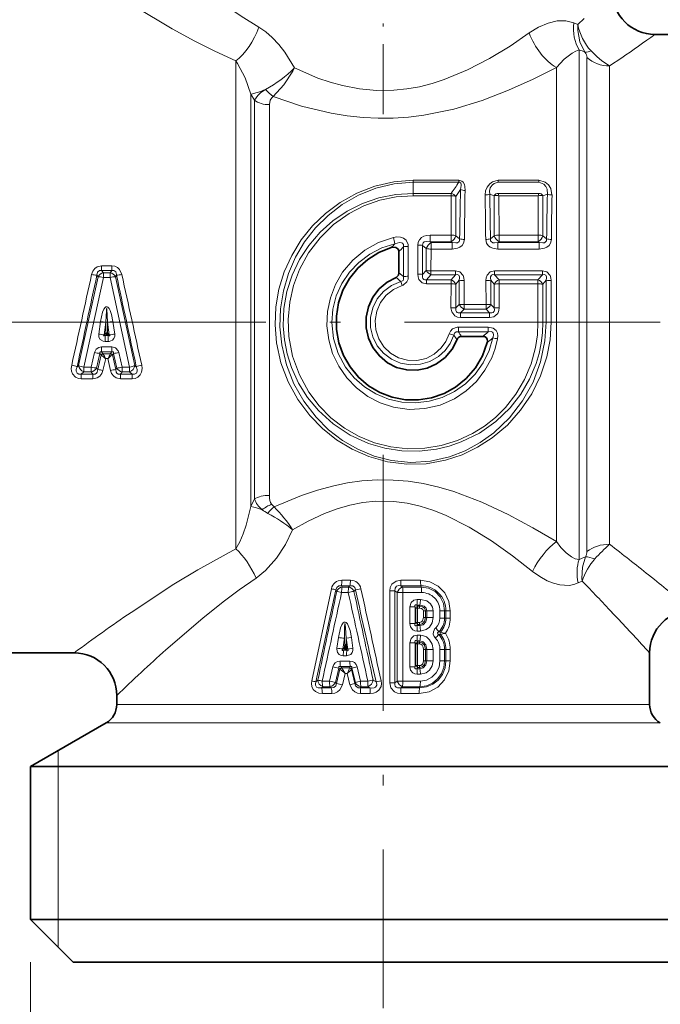
# Model space of a CAD drawing. Extents: x 0 to 210, y 0 to 297.
# Drawn here: x 66 to 96, y 99 to 145 of the extents above; entities that cross this region are included whole.
import ezdxf

# ---------------------------------------------------------------- set-up
doc = ezdxf.new("R2010")
doc.units = 0
doc.linetypes.add('DASHDOT', pattern=[18.5, 12, -3, 0.5, -3])

msp = doc.modelspace()

# ---------------------------------------------------------------- linework, layer by layer
at = {"color": 7, "linetype": 'DASHDOT', "lineweight": 13, "ltscale": 0.273508}
msp.add_line((82.577, 140.816), (82.577, 151.756), dxfattribs=at)
at = {"color": 7, "lineweight": 13}
for p, q in [((91.707, 145.011), (91.517, 145.09)), ((91.707, 145.011), (92.011, 145.293)), ((91.766, 119.923), (91.766, 143.827)), ((75.662, 120.428), (75.662, 143.306)), ((92.137, 143.461), (92.137, 120.302)), ((93.198, 143.07), (93.766, 143.455)), ((90.705, 120.765), (90.705, 142.996)), ((93.198, 143.07), (93.198, 120.641)), ((76.534, 141.459), (76.37, 141.745)), ((76.37, 122.418), (76.37, 141.745)), ((76.534, 141.459), (76.534, 122.771)), ((77.241, 141.256), (77.241, 122.932)), ((83.977, 137.711), (86.126, 137.711)), ((83.977, 137.617), (83.977, 137.711)), ((83.977, 137.095), (83.977, 137.617)), ((83.977, 137.617), (86.126, 137.617)), ((86.126, 137.617), (86.126, 137.711)), ((87.977, 137.711), (89.877, 137.711)), ((87.977, 137.617), (87.977, 137.711)), ((87.977, 137.617), (89.877, 137.617)), ((89.877, 137.617), (89.877, 137.711)), ((86.206, 137.274), (85.985, 136.946)), ((83.977, 136.983), (83.977, 137.095)), ((83.977, 137.095), (85.77, 137.095)), ((83.977, 136.983), (85.77, 136.983)), ((85.763, 135.136), (85.77, 136.983)), ((85.77, 136.983), (85.77, 137.095)), ((85.986, 135.109), (85.985, 136.946)), ((87.788, 136.983), (87.573, 137.064)), ((87.787, 135.109), (87.788, 136.983)), ((87.977, 137.095), (89.877, 137.095)), ((88.003, 136.983), (89.85, 136.983)), ((88.011, 135.136), (88.003, 136.983)), ((89.843, 135.136), (89.85, 136.983)), ((90.065, 136.983), (90.28, 137.064)), ((90.066, 135.109), (90.065, 136.983)), ((84.774, 135.136), (84.774, 134.825)), ((84.774, 135.136), (85.763, 135.136)), ((84.774, 134.825), (84.824, 134.784)), ((84.774, 134.825), (85.763, 134.825)), ((85.763, 135.136), (85.763, 134.825)), ((85.815, 134.784), (85.763, 134.825)), ((86.164, 134.966), (85.986, 135.109)), ((87.61, 134.966), (87.787, 135.109)), ((87.959, 134.784), (88.011, 134.825)), ((88.011, 135.136), (88.011, 134.825)), ((88.011, 135.136), (89.843, 135.136)), ((88.011, 134.825), (89.843, 134.825)), ((89.843, 135.136), (89.843, 134.825)), ((89.895, 134.784), (89.843, 134.825)), ((90.244, 134.966), (90.066, 135.109)), ((83.527, 133.192), (83.527, 134.585)), ((83.755, 133.207), (83.752, 134.609)), ((84.199, 133.313), (84.201, 134.674)), ((84.427, 133.297), (84.426, 134.649)), ((84.426, 134.649), (84.599, 134.51)), ((84.59, 133.481), (84.599, 134.51)), ((84.818, 133.463), (84.824, 134.485)), ((84.824, 134.784), (84.824, 134.485)), ((84.824, 134.784), (85.815, 134.784)), ((84.824, 134.485), (85.815, 134.485)), ((85.815, 134.784), (85.815, 134.485)), ((87.959, 134.784), (87.959, 134.485)), ((87.959, 134.784), (89.895, 134.784)), ((87.959, 134.485), (89.895, 134.485)), ((89.895, 134.784), (89.895, 134.485)), ((69.367, 133.693), (69.367, 133.485)), ((69.367, 133.693), (69.847, 133.693)), ((69.367, 133.485), (69.45, 133.372)), ((69.367, 133.485), (69.847, 133.485)), ((69.847, 133.485), (69.763, 133.372)), ((69.847, 133.693), (69.847, 133.485)), ((84.59, 133.481), (84.427, 133.297)), ((84.818, 133.463), (85.972, 133.463)), ((84.818, 133.282), (84.818, 133.463)), ((85.972, 133.282), (85.972, 133.463)), ((87.802, 133.463), (90.052, 133.463)), ((87.802, 133.282), (87.802, 133.463)), ((90.052, 133.282), (90.052, 133.463)), ((69.201, 133.187), (68.284, 129.022)), ((69.45, 133.152), (68.541, 128.946)), ((69.146, 133.262), (69.201, 133.187)), ((69.763, 133.372), (69.45, 133.372)), ((69.45, 133.152), (69.45, 133.372)), ((69.763, 133.152), (69.45, 133.152)), ((69.763, 133.152), (69.763, 133.372)), ((70.672, 128.946), (69.763, 133.152)), ((70.068, 133.262), (70.012, 133.187)), ((70.93, 129.022), (70.012, 133.187)), ((83.317, 133.364), (83.527, 133.192)), ((84.818, 133.282), (84.609, 133.045)), ((84.609, 133.045), (85.758, 133.045)), ((84.609, 132.851), (84.609, 133.045)), ((84.818, 133.282), (85.972, 133.282)), ((85.758, 133.045), (85.972, 133.282)), ((85.758, 132.851), (85.758, 133.045)), ((85.987, 132.838), (86.147, 133.019)), ((86.143, 131.891), (86.147, 133.019)), ((86.373, 131.884), (86.376, 133.004)), ((87.4, 131.884), (87.398, 133.004)), ((87.626, 133.019), (87.787, 132.838)), ((87.63, 131.891), (87.626, 133.019)), ((87.802, 133.282), (88.015, 133.045)), ((87.802, 133.282), (90.052, 133.282)), ((88.015, 133.045), (89.838, 133.045)), ((88.015, 132.851), (88.015, 133.045)), ((89.838, 133.045), (90.052, 133.282)), ((89.838, 132.851), (89.838, 133.045)), ((90.067, 132.838), (90.227, 133.019)), ((90.452, 131.049), (90.456, 133.004)), ((83.401, 132.961), (83.461, 132.773)), ((84.609, 132.851), (85.758, 132.851)), ((85.757, 131.734), (85.758, 132.851)), ((85.987, 131.729), (85.987, 132.838)), ((87.787, 131.729), (87.787, 132.838)), ((88.015, 132.851), (89.838, 132.851)), ((88.016, 131.734), (88.015, 132.851)), ((89.837, 131.049), (89.838, 132.851)), ((90.067, 131.049), (90.067, 132.838)), ((86.143, 131.891), (85.987, 131.729)), ((86.373, 131.671), (86.205, 131.497)), ((86.373, 131.884), (87.4, 131.884)), ((86.373, 131.671), (86.373, 131.884)), ((86.373, 131.671), (87.4, 131.671)), ((87.4, 131.671), (87.4, 131.884)), ((87.568, 131.497), (87.4, 131.671)), ((87.787, 131.729), (87.63, 131.891)), ((86.205, 131.497), (87.568, 131.497)), ((86.205, 131.271), (86.205, 131.497)), ((86.205, 131.271), (87.568, 131.271)), ((87.568, 131.271), (87.568, 131.497)), ((69.315, 131.091), (69.23, 130.494)), ((69.572, 131.053), (69.315, 131.091)), ((69.572, 131.053), (69.487, 130.462)), ((69.572, 130.535), (69.572, 131.053)), ((69.641, 131.053), (69.898, 131.091)), ((69.641, 130.535), (69.641, 131.053)), ((69.641, 131.053), (69.727, 130.462)), ((69.898, 131.091), (69.983, 130.494)), ((86.103, 130.827), (86.103, 130.601)), ((86.103, 130.827), (87.506, 130.827)), ((87.506, 130.827), (87.506, 130.601)), ((90.067, 131.049), (89.837, 131.049)), ((90.067, 131.049), (90.222, 131.049)), ((90.222, 131.049), (90.452, 131.049)), ((69.572, 130.535), (69.487, 130.462)), ((69.607, 130.495), (69.531, 130.431)), ((69.531, 130.431), (69.682, 130.431)), ((69.531, 130.154), (69.531, 130.431)), ((69.572, 130.535), (69.589, 130.539)), ((69.607, 130.495), (69.682, 130.431)), ((69.625, 130.539), (69.641, 130.535)), ((69.641, 130.535), (69.727, 130.462)), ((69.682, 130.154), (69.682, 130.431)), ((86.103, 130.601), (87.506, 130.601)), ((69.364, 129.898), (69.849, 129.898)), ((69.364, 129.898), (69.364, 129.66)), ((69.531, 130.154), (69.682, 130.154)), ((69.849, 129.898), (69.849, 129.66)), ((68.881, 128.946), (69.041, 129.631)), ((69.128, 128.906), (69.29, 129.585)), ((69.342, 129.516), (69.183, 128.83)), ((69.342, 129.516), (69.29, 129.585)), ((69.353, 129.508), (69.342, 129.516)), ((69.364, 129.66), (69.849, 129.66)), ((69.425, 129.579), (69.364, 129.66)), ((69.432, 129.571), (69.425, 129.579)), ((69.782, 129.57), (69.431, 129.57)), ((69.561, 129.344), (69.431, 128.795)), ((69.653, 129.344), (69.561, 129.344)), ((69.653, 129.344), (69.783, 128.795)), ((69.788, 129.579), (69.782, 129.571)), ((69.788, 129.579), (69.849, 129.66)), ((69.871, 129.516), (69.86, 129.508)), ((69.871, 129.516), (69.923, 129.585)), ((69.871, 129.516), (70.03, 128.83)), ((70.085, 128.906), (69.923, 129.585)), ((70.333, 128.946), (70.173, 129.631)), ((68.22, 128.966), (68.284, 129.022)), ((68.541, 128.946), (68.881, 128.946)), ((68.541, 128.946), (68.541, 128.726)), ((68.881, 128.946), (68.881, 128.726)), ((69.183, 128.83), (69.128, 128.906)), ((70.085, 128.906), (70.03, 128.83)), ((70.333, 128.946), (70.672, 128.946)), ((70.333, 128.946), (70.333, 128.726)), ((70.672, 128.946), (70.672, 128.726)), ((70.994, 128.966), (70.93, 129.022)), ((68.412, 128.613), (68.541, 128.726)), ((68.963, 128.613), (68.412, 128.613)), ((68.412, 128.405), (68.412, 128.613)), ((68.963, 128.405), (68.412, 128.405)), ((68.541, 128.726), (68.881, 128.726)), ((68.963, 128.613), (68.881, 128.726)), ((68.963, 128.405), (68.963, 128.613)), ((70.333, 128.726), (70.251, 128.613)), ((70.802, 128.613), (70.251, 128.613)), ((70.251, 128.405), (70.251, 128.613)), ((70.802, 128.405), (70.251, 128.405)), ((70.333, 128.726), (70.672, 128.726)), ((70.802, 128.613), (70.672, 128.726)), ((70.802, 128.405), (70.802, 128.613)), ((76.534, 122.771), (76.37, 122.418)), ((95.302, 118.983), (95.028, 119.202)), ((81.018, 118.693), (80.615, 118.693)), ((80.615, 118.693), (80.648, 118.636)), ((81.036, 118.953), (80.639, 118.953)), ((80.956, 118.636), (81.018, 118.693)), ((83.401, 118.954), (84.326, 118.953)), ((83.41, 118.694), (83.486, 118.636)), ((83.41, 118.694), (84.347, 118.693)), ((84.361, 118.636), (84.347, 118.693)), ((91.912, 118.914), (91.718, 118.824)), ((80.146, 118.554), (79.226, 114.236)), ((80.36, 118.499), (79.418, 114.184)), ((80.36, 118.499), (80.399, 118.431)), ((80.626, 118.376), (80.937, 118.376)), ((80.648, 118.636), (80.956, 118.636)), ((81.206, 118.431), (81.278, 118.499)), ((81.533, 118.554), (81.278, 118.499)), ((82.885, 118.462), (82.885, 114.136)), ((82.885, 118.462), (83.128, 118.462)), ((83.128, 118.462), (83.128, 114.136)), ((83.128, 118.462), (83.239, 118.376)), ((83.496, 118.376), (83.239, 118.376)), ((83.239, 114.222), (83.239, 118.376)), ((84.361, 118.636), (83.486, 118.636)), ((83.496, 114.222), (83.496, 118.376)), ((84.382, 118.376), (83.496, 118.376)), ((84.301, 117.792), (84.155, 117.792)), ((84.197, 117.735), (84.155, 117.792)), ((84.322, 118.052), (84.173, 118.052)), ((84.301, 117.792), (84.287, 117.735)), ((83.823, 117.7), (84.072, 117.7)), ((83.823, 116.918), (83.823, 117.7)), ((84.111, 117.648), (84.072, 117.7)), ((84.072, 116.918), (84.072, 117.7)), ((84.111, 116.97), (84.111, 117.648)), ((84.111, 117.648), (84.191, 117.648)), ((84.191, 116.97), (84.191, 117.648)), ((84.281, 117.648), (84.191, 117.648)), ((84.287, 117.735), (84.197, 117.735)), ((84.469, 117.199), (84.469, 117.519)), ((84.563, 117.519), (84.469, 117.519)), ((84.563, 117.199), (84.563, 117.519)), ((84.627, 117.519), (84.563, 117.519)), ((84.627, 117.199), (84.627, 117.519)), ((84.917, 117.519), (84.627, 117.519)), ((84.917, 117.199), (84.917, 117.519)), ((85.239, 117.179), (85.239, 117.519)), ((85.239, 117.519), (85.455, 117.519)), ((85.455, 117.179), (85.455, 117.519)), ((85.455, 117.519), (85.523, 117.519)), ((85.725, 117.519), (85.523, 117.519)), ((85.523, 117.519), (85.523, 117.179)), ((85.725, 117.519), (85.725, 117.179)), ((93.546, 117.195), (93.31, 117.446)), ((83.823, 116.918), (84.072, 116.918)), ((84.072, 116.918), (84.111, 116.97)), ((84.111, 116.97), (84.191, 116.97)), ((84.155, 116.826), (84.197, 116.883)), ((84.155, 116.826), (84.301, 116.826)), ((84.191, 116.97), (84.281, 116.97)), ((84.197, 116.883), (84.287, 116.883)), ((84.301, 116.826), (84.287, 116.883)), ((84.563, 117.199), (84.469, 117.199)), ((84.627, 117.199), (84.563, 117.199)), ((84.917, 117.199), (84.627, 117.199)), ((85.239, 117.179), (85.455, 117.179)), ((85.455, 117.179), (85.523, 117.179)), ((85.725, 117.179), (85.523, 117.179)), ((84.173, 116.566), (84.322, 116.566)), ((84.173, 116.372), (84.322, 116.372)), ((85.261, 116.413), (85.179, 116.411)), ((85.263, 116.525), (85.183, 116.532)), ((80.405, 115.765), (80.478, 116.269)), ((80.689, 115.728), (80.76, 116.232)), ((80.745, 115.768), (80.77, 115.944)), ((80.77, 115.944), (80.76, 116.232)), ((80.77, 115.944), (80.816, 115.938)), ((80.791, 115.762), (80.816, 115.938)), ((80.855, 115.944), (80.816, 115.938)), ((80.841, 115.762), (80.816, 115.938)), ((80.845, 116.232), (81.086, 116.269)), ((80.917, 115.728), (80.845, 116.232)), ((80.855, 115.944), (80.845, 116.232)), ((80.88, 115.768), (80.855, 115.944)), ((81.159, 115.765), (81.086, 116.269)), ((83.823, 114.898), (83.823, 116.02)), ((83.823, 116.02), (84.072, 116.02)), ((84.072, 114.898), (84.072, 116.02)), ((84.072, 116.02), (84.111, 115.968)), ((84.111, 114.95), (84.111, 115.968)), ((84.111, 115.968), (84.191, 115.968)), ((84.155, 116.112), (84.301, 116.112)), ((84.155, 116.112), (84.197, 116.055)), ((84.191, 115.968), (84.281, 115.968)), ((84.191, 114.95), (84.191, 115.968)), ((84.197, 116.055), (84.287, 116.055)), ((84.301, 116.112), (84.287, 116.055)), ((80.689, 115.728), (80.745, 115.768)), ((80.728, 115.676), (80.787, 115.719)), ((80.877, 115.676), (80.728, 115.676)), ((80.838, 115.719), (80.787, 115.719)), ((80.841, 115.762), (80.791, 115.762)), ((80.877, 115.676), (80.838, 115.719)), ((80.88, 115.768), (80.841, 115.762)), ((80.917, 115.728), (80.88, 115.768)), ((80.917, 115.728), (81.159, 115.765)), ((84.563, 115.709), (84.469, 115.709)), ((84.469, 115.169), (84.469, 115.709)), ((84.563, 115.169), (84.563, 115.709)), ((84.627, 115.709), (84.563, 115.709)), ((84.917, 115.709), (84.627, 115.709)), ((84.627, 115.169), (84.627, 115.709)), ((84.917, 115.169), (84.917, 115.709)), ((85.239, 115.169), (85.239, 115.709)), ((85.239, 115.709), (85.455, 115.709)), ((85.455, 115.169), (85.455, 115.709)), ((85.455, 115.709), (85.523, 115.709)), ((85.725, 115.709), (85.523, 115.709)), ((85.523, 115.709), (85.523, 115.169)), ((85.725, 115.709), (85.725, 115.169)), ((81.014, 115.162), (80.55, 115.162)), ((80.857, 115.416), (80.706, 115.416)), ((84.563, 115.169), (84.469, 115.169)), ((84.627, 115.169), (84.563, 115.169)), ((84.917, 115.169), (84.627, 115.169)), ((85.239, 115.169), (85.455, 115.169)), ((85.455, 115.169), (85.523, 115.169)), ((85.725, 115.169), (85.523, 115.169)), ((80.052, 114.222), (80.211, 114.891)), ((80.34, 114.161), (80.495, 114.83)), ((80.547, 114.779), (80.387, 114.113)), ((80.495, 114.83), (80.547, 114.779)), ((80.547, 114.779), (80.548, 114.778)), ((81.032, 114.902), (80.573, 114.902)), ((80.573, 114.902), (80.631, 114.845)), ((80.631, 114.845), (81.001, 114.845)), ((80.787, 114.585), (80.662, 114.051)), ((80.787, 114.585), (80.887, 114.585)), ((80.887, 114.585), (81.012, 114.051)), ((81.032, 114.902), (81.002, 114.845)), ((81.113, 114.83), (81.086, 114.779)), ((81.086, 114.779), (81.245, 114.113)), ((81.27, 114.161), (81.113, 114.83)), ((81.516, 114.222), (81.355, 114.891)), ((83.823, 114.898), (84.072, 114.898)), ((84.072, 114.898), (84.111, 114.95)), ((84.111, 114.95), (84.191, 114.95)), ((84.155, 114.806), (84.197, 114.863)), ((84.155, 114.806), (84.301, 114.806)), ((84.173, 114.546), (84.322, 114.546)), ((84.191, 114.95), (84.281, 114.95)), ((84.197, 114.863), (84.287, 114.863)), ((84.301, 114.806), (84.287, 114.863)), ((79.418, 114.184), (79.511, 114.274)), ((80.052, 114.222), (79.717, 114.222)), ((80.34, 114.161), (80.387, 114.113)), ((81.245, 114.113), (81.27, 114.161)), ((81.858, 114.222), (81.516, 114.222)), ((82.106, 114.274), (82.245, 114.184)), ((82.479, 114.236), (82.245, 114.184)), ((82.885, 114.136), (83.128, 114.136)), ((83.239, 114.222), (83.128, 114.136)), ((83.496, 114.222), (83.239, 114.222)), ((83.496, 114.222), (84.322, 114.222)), ((79.689, 113.903), (79.75, 113.962)), ((79.689, 113.903), (80.14, 113.904)), ((79.724, 113.644), (80.169, 113.645)), ((80.082, 113.962), (79.75, 113.962)), ((80.082, 113.962), (80.14, 113.904)), ((81.498, 113.904), (81.528, 113.962)), ((81.498, 113.904), (81.958, 113.903)), ((81.51, 113.645), (81.965, 113.644)), ((81.867, 113.962), (81.528, 113.962)), ((81.867, 113.962), (81.958, 113.903)), ((84.267, 113.645), (83.401, 113.644)), ((83.486, 113.962), (83.41, 113.904)), ((84.287, 113.905), (83.41, 113.904)), ((83.486, 113.962), (84.301, 113.962)), ((84.301, 113.962), (84.287, 113.905)), ((70.077, 113.126), (93.546, 113.126)), ((93.546, 113.126), (95.077, 113.126)), ((69.577, 112.26), (93.985, 112.26)), ((93.985, 112.26), (95.577, 112.26)), ((67.327, 110.211), (67.327, 110.961)), ((67.327, 103.049), (67.327, 110.211)), ((67.327, 101.749), (67.327, 103.049)), ((66.027, 101.049), (66.027, 88.826))]:
    msp.add_line(p, q, dxfattribs=at)
at = {"color": 7, "lineweight": 35}
for p, q in [((100.979, 144.549), (95.327, 144.549)), ((83.317, 133.364), (83.31, 134.352)), ((86.25, 130.386), (87.25, 130.386)), ((68.077, 115.549), (64.577, 115.549)), ((95.077, 115.549), (95.077, 113.126)), ((70.077, 113.549), (70.077, 113.126)), ((69.577, 112.26), (66.027, 110.211)), ((66.027, 110.211), (90.511, 110.211)), ((66.027, 103.049), (66.027, 110.211)), ((97.101, 110.211), (90.511, 110.211)), ((90.511, 103.049), (66.027, 103.049)), ((68.027, 101.049), (66.027, 103.049)), ((99.127, 103.049), (90.511, 103.049)), ((89.552, 101.049), (68.027, 101.049)), ((97.127, 101.049), (89.552, 101.049))]:
    msp.add_line(p, q, dxfattribs=at)
at = {"color": 7, "linetype": 'DASHDOT', "lineweight": 13}
for p, q in [((46.577, 131.049), (118.577, 131.049)), ((82.577, 124.831), (82.577, 98.887))]:
    msp.add_line(p, q, dxfattribs=at)
at = {"color": 7, "linetype": 'DASHDOT', "lineweight": 13, "ltscale": 0.001333}
msp.add_line((69.633, 130.529), (69.58, 130.529), dxfattribs=at)
at = {"color": 7, "linetype": 'DASHDOT', "lineweight": 13, "ltscale": 0.001334}
msp.add_line((69.607, 130.556), (69.607, 130.503), dxfattribs=at)
at = {"color": 7, "lineweight": 13}
for points in [[(71.827, 148.549), (72.756, 147.763), (74.236, 146.591), (75.13, 145.938), (75.914, 145.406), (76.747, 144.887)], [(69.827, 146.549), (70.927, 145.854), (72.684, 144.815), (73.737, 144.24), (74.672, 143.766), (75.662, 143.306)], [(91.517, 145.09), (91.143, 145.187), (90.738, 145.18), (90.318, 145.081), (89.87, 144.888), (89.43, 144.616)], [(92.04, 143.718), (91.809, 144.196), (91.707, 144.732), (91.707, 145.011)], [(78.42, 142.978), (77.969, 143.723), (77.685, 144.084), (77.371, 144.412), (77.069, 144.669), (76.747, 144.887)], [(89.43, 144.616), (88.528, 144.004), (87.57, 143.421), (86.538, 142.884), (85.441, 142.43), (84.867, 142.246), (84.281, 142.098), (83.685, 141.991), (83.081, 141.928), (82.269, 141.918), (81.461, 141.992), (80.666, 142.146), (80.082, 142.308), (79.511, 142.504), (78.42, 142.978)], [(91.766, 143.827), (91.606, 143.771), (91.435, 143.677), (91.073, 143.392), (90.705, 142.996)], [(93.198, 143.07), (92.836, 143.317), (92.595, 143.52), (92.331, 143.78)], [(76.37, 141.745), (76.107, 142.519), (75.749, 143.184), (75.662, 143.306)], [(90.705, 142.996), (89.616, 142.447), (88.462, 141.928), (87.218, 141.451), (85.893, 141.051), (84.489, 140.762), (83.771, 140.672), (83.046, 140.624), (82.338, 140.617), (81.632, 140.651), (80.88, 140.731), (80.139, 140.853), (78.745, 141.192), (77.423, 141.637)], [(78.42, 142.978), (78.339, 142.828), (77.916, 142.181), (77.423, 141.637)], [(77.062, 141.97), (76.841, 141.825), (76.69, 141.687), (76.534, 141.459)], [(77.423, 141.637), (77.354, 141.578), (77.282, 141.468), (77.241, 141.256)], [(83.977, 137.711), (83.069, 137.642), (82.183, 137.438), (81.339, 137.109), (80.551, 136.667), (79.874, 136.159), (79.265, 135.57), (78.734, 134.91), (78.289, 134.188), (77.937, 133.414), (77.687, 132.608), (77.541, 131.775), (77.502, 130.929), (77.572, 130.084), (77.778, 129.153), (78.114, 128.263), (78.57, 127.432), (79.136, 126.674), (79.728, 126.067), (80.392, 125.539), (81.12, 125.097), (81.9, 124.754), (82.779, 124.507), (83.686, 124.394), (84.6, 124.419), (85.499, 124.583), (86.274, 124.839), (87.007, 125.191), (87.689, 125.63), (88.401, 126.232), (89.024, 126.925), (89.547, 127.699), (89.959, 128.539), (90.252, 129.431), (90.402, 130.233), (90.452, 131.049)], [(83.977, 137.617), (83.092, 137.548), (82.23, 137.344), (81.411, 137.016), (80.648, 136.575), (79.989, 136.064), (79.4, 135.475), (78.889, 134.815), (78.464, 134.097), (78.131, 133.33), (77.894, 132.518), (77.761, 131.68), (77.734, 130.832), (77.816, 129.987), (78.034, 129.058), (78.38, 128.171), (78.848, 127.344), (79.426, 126.593), (80.013, 126.012), (80.67, 125.509), (81.389, 125.093), (82.158, 124.777), (82.966, 124.571), (83.878, 124.482), (84.791, 124.54), (85.683, 124.741), (86.428, 125.028), (87.128, 125.408), (87.774, 125.871), (88.503, 126.566), (89.118, 127.363), (89.608, 128.245), (89.96, 129.193), (90.167, 130.185), (90.222, 131.049)], [(86.126, 137.711), (86.272, 137.668), (86.323, 137.62), (86.384, 137.505), (86.407, 137.414), (86.419, 137.233)], [(86.126, 137.617), (86.163, 137.618), (86.205, 137.596), (86.216, 137.58), (86.23, 137.541), (86.236, 137.472), (86.206, 137.274)], [(87.977, 137.711), (87.705, 137.642), (87.573, 137.547), (87.45, 137.389), (87.378, 137.207), (87.358, 137.024)], [(87.977, 137.617), (87.778, 137.56), (87.683, 137.48), (87.602, 137.349), (87.566, 137.205), (87.573, 137.064)], [(89.877, 137.711), (90.175, 137.626), (90.332, 137.491), (90.437, 137.32), (90.495, 137.024)], [(89.877, 137.617), (90.119, 137.529), (90.213, 137.423), (90.273, 137.285), (90.28, 137.064)], [(83.977, 137.095), (83.167, 137.041), (82.373, 136.881), (81.61, 136.619), (80.89, 136.26), (80.221, 135.808), (79.619, 135.271), (79.092, 134.658), (78.655, 133.988), (78.31, 133.263), (78.064, 132.495), (77.922, 131.698), (77.889, 130.887), (77.944, 130.221), (78.073, 129.566), (78.273, 128.932), (78.605, 128.201), (79.029, 127.524), (79.537, 126.911), (80.234, 126.28), (81.021, 125.764), (81.88, 125.373), (82.656, 125.147), (83.458, 125.025), (84.27, 125.01), (85.076, 125.102), (85.667, 125.241), (86.24, 125.436), (87.087, 125.851), (87.858, 126.391), (88.537, 127.043), (89.031, 127.677), (89.438, 128.375), (89.75, 129.124), (89.887, 129.593), (89.987, 130.072), (90.047, 130.559), (90.067, 131.049)], [(83.977, 136.983), (83.188, 136.929), (82.416, 136.769), (81.675, 136.507), (80.979, 136.15), (80.253, 135.634), (79.614, 135.015), (79.075, 134.305), (78.647, 133.519), (78.368, 132.77), (78.19, 131.987), (78.118, 131.185), (78.154, 130.381), (78.33, 129.461), (78.645, 128.583), (79.09, 127.77), (79.568, 127.136), (80.126, 126.573), (80.755, 126.09), (81.445, 125.696), (82.176, 125.401), (82.942, 125.208), (83.731, 125.121), (84.524, 125.141), (85.304, 125.269), (86.056, 125.5), (86.767, 125.829), (87.326, 126.177), (87.841, 126.585), (88.307, 127.048), (88.798, 127.672), (89.202, 128.359), (89.512, 129.097), (89.721, 129.873), (89.808, 130.458), (89.837, 131.049)], [(83.06, 135.03), (82.36, 134.794), (81.715, 134.435), (81.146, 133.964), (80.671, 133.397), (80.338, 132.824), (80.102, 132.204), (79.968, 131.552), (79.94, 130.886), (80.02, 130.225), (80.204, 129.587), (80.489, 128.988), (80.865, 128.444), (81.322, 127.969), (81.85, 127.575), (82.435, 127.271), (83.063, 127.068), (83.792, 126.966), (84.528, 127), (85.245, 127.169), (85.918, 127.465), (86.466, 127.831), (86.948, 128.28), (87.351, 128.803), (87.666, 129.385), (87.829, 129.82), (87.943, 130.272)], [(83.06, 135.03), (83.222, 135.052), (83.393, 135.038), (83.53, 134.989), (83.651, 134.894), (83.744, 134.7), (83.752, 134.609)], [(84.201, 134.674), (84.22, 134.803), (84.28, 134.923), (84.373, 135.018), (84.484, 135.081), (84.629, 135.124), (84.774, 135.136)], [(84.426, 134.649), (84.432, 134.742), (84.455, 134.781), (84.503, 134.818), (84.627, 134.843), (84.774, 134.825)], [(85.815, 134.784), (85.978, 134.768), (86.057, 134.782), (86.134, 134.832), (86.157, 134.872), (86.164, 134.966)], [(85.815, 134.485), (86.056, 134.521), (86.174, 134.574), (86.277, 134.655), (86.351, 134.767), (86.388, 134.937)], [(87.959, 134.485), (87.717, 134.52), (87.599, 134.574), (87.497, 134.655), (87.422, 134.767), (87.386, 134.937)], [(87.959, 134.784), (87.796, 134.768), (87.717, 134.782), (87.639, 134.832), (87.616, 134.872), (87.61, 134.966)], [(89.895, 134.784), (90.058, 134.768), (90.137, 134.782), (90.214, 134.832), (90.237, 134.872), (90.244, 134.966)], [(89.895, 134.485), (90.136, 134.521), (90.254, 134.574), (90.357, 134.655), (90.431, 134.767), (90.468, 134.937)], [(83.124, 134.73), (82.514, 134.536), (81.944, 134.244), (81.432, 133.861), (80.99, 133.395), (80.637, 132.868), (80.377, 132.288), (80.218, 131.669), (80.167, 131.032), (80.243, 130.296), (80.462, 129.59), (80.813, 128.943), (81.215, 128.446), (81.693, 128.025), (82.234, 127.69), (82.823, 127.449), (83.449, 127.309), (84.09, 127.274), (84.728, 127.346), (85.345, 127.524), (85.923, 127.801), (86.443, 128.169), (86.895, 128.62), (87.266, 129.141), (87.543, 129.72), (87.716, 130.322)], [(83.124, 134.73), (83.344, 134.791), (83.443, 134.778), (83.486, 134.755), (83.526, 134.695), (83.533, 134.659), (83.527, 134.585)], [(68.897, 133.294), (68.95, 133.441), (69.048, 133.572), (69.165, 133.651), (69.367, 133.693)], [(69.146, 133.262), (69.181, 133.403), (69.27, 133.478), (69.367, 133.485)], [(69.847, 133.693), (69.982, 133.675), (70.109, 133.617), (70.211, 133.523), (70.316, 133.294)], [(69.847, 133.485), (69.944, 133.478), (70.027, 133.412), (70.065, 133.298), (70.068, 133.262)], [(85.972, 133.463), (86.176, 133.414), (86.326, 133.251), (86.365, 133.128), (86.376, 133.004)], [(87.802, 133.463), (87.597, 133.414), (87.448, 133.252), (87.408, 133.128), (87.398, 133.004)], [(90.052, 133.463), (90.256, 133.414), (90.406, 133.251), (90.445, 133.128), (90.456, 133.004)], [(83.527, 133.192), (83.532, 133.067), (83.507, 133.013), (83.478, 132.986), (83.401, 132.961)], [(83.755, 133.207), (83.741, 133.076), (83.689, 132.948), (83.513, 132.793), (83.461, 132.773)], [(84.609, 132.851), (84.404, 132.899), (84.251, 133.062), (84.21, 133.188), (84.199, 133.313)], [(84.609, 133.045), (84.526, 133.039), (84.488, 133.049), (84.432, 133.1), (84.414, 133.162), (84.427, 133.297)], [(85.972, 133.282), (86.054, 133.287), (86.123, 133.253), (86.157, 133.183), (86.162, 133.129), (86.147, 133.019)], [(87.802, 133.282), (87.719, 133.287), (87.65, 133.253), (87.616, 133.183), (87.611, 133.129), (87.626, 133.019)], [(90.052, 133.282), (90.134, 133.287), (90.203, 133.253), (90.237, 133.183), (90.242, 133.129), (90.227, 133.019)], [(83.401, 132.961), (82.973, 132.778), (82.598, 132.501), (82.296, 132.144), (82.087, 131.73), (81.98, 131.278), (81.981, 130.813), (82.089, 130.363), (82.298, 129.951), (82.595, 129.599), (82.969, 129.322), (83.396, 129.138), (83.853, 129.057), (84.32, 129.082), (84.768, 129.214), (85.174, 129.446), (85.48, 129.724), (85.723, 130.061), (85.891, 130.441)], [(83.461, 132.773), (83.062, 132.595), (82.719, 132.325), (82.452, 131.979), (82.274, 131.575), (82.199, 131.139), (82.231, 130.697), (82.368, 130.277), (82.603, 129.903), (82.921, 129.598), (83.301, 129.382), (83.723, 129.266), (84.16, 129.257), (84.585, 129.356), (84.973, 129.555), (85.3, 129.844), (85.522, 130.155), (85.674, 130.506)], [(69.315, 131.091), (69.41, 131.519), (69.469, 131.658), (69.535, 131.746), (69.569, 131.77), (69.625, 131.776), (69.663, 131.759), (69.722, 131.695), (69.772, 131.6), (69.836, 131.411), (69.898, 131.091)], [(69.572, 131.053), (69.591, 131.59), (69.598, 131.675), (69.606, 131.704), (69.608, 131.703), (69.61, 131.699), (69.613, 131.689), (69.616, 131.666), (69.633, 131.382), (69.641, 131.053)], [(86.205, 131.271), (86.067, 131.289), (85.934, 131.35), (85.792, 131.533), (85.757, 131.734)], [(86.205, 131.497), (86.092, 131.491), (86.042, 131.508), (86.011, 131.533), (85.979, 131.605), (85.987, 131.729)], [(88.016, 131.734), (88.002, 131.599), (87.948, 131.466), (87.774, 131.313), (87.568, 131.271)], [(87.787, 131.729), (87.796, 131.617), (87.782, 131.565), (87.73, 131.507), (87.68, 131.49), (87.568, 131.497)], [(85.674, 130.506), (85.732, 130.632), (85.83, 130.739), (86.049, 130.824), (86.103, 130.827)], [(87.506, 130.827), (87.734, 130.78), (87.875, 130.665), (87.935, 130.544), (87.955, 130.418), (87.943, 130.272)], [(69.23, 130.494), (69.242, 130.345), (69.299, 130.247), (69.439, 130.165), (69.531, 130.154)], [(69.487, 130.462), (69.469, 130.435), (69.464, 130.423), (69.463, 130.417), (69.464, 130.414), (69.466, 130.411), (69.469, 130.41), (69.477, 130.409), (69.487, 130.411), (69.531, 130.431)], [(69.983, 130.494), (69.983, 130.394), (69.948, 130.294), (69.871, 130.209), (69.726, 130.156), (69.682, 130.154)], [(69.727, 130.462), (69.745, 130.435), (69.749, 130.423), (69.75, 130.417), (69.75, 130.414), (69.748, 130.411), (69.745, 130.41), (69.737, 130.409), (69.726, 130.411), (69.682, 130.431)], [(85.891, 130.441), (85.921, 130.54), (85.999, 130.6), (86.103, 130.601)], [(87.506, 130.601), (87.639, 130.61), (87.698, 130.588), (87.739, 130.541), (87.753, 130.48), (87.728, 130.351), (87.716, 130.322)], [(69.041, 129.631), (69.117, 129.787), (69.231, 129.871), (69.364, 129.898)], [(69.849, 129.898), (70.024, 129.85), (70.145, 129.71), (70.173, 129.631)], [(69.29, 129.585), (69.29, 129.626), (69.295, 129.643), (69.311, 129.661), (69.327, 129.666), (69.364, 129.66)], [(69.849, 129.66), (69.887, 129.666), (69.903, 129.661), (69.919, 129.643), (69.924, 129.626), (69.923, 129.585)], [(68.412, 128.405), (68.276, 128.421), (68.145, 128.476), (68.005, 128.625), (67.957, 128.755), (67.944, 128.887), (67.963, 129.041)], [(68.412, 128.613), (68.303, 128.612), (68.214, 128.664), (68.178, 128.761), (68.181, 128.831), (68.22, 128.966)], [(69.183, 128.83), (69.157, 128.714), (69.125, 128.664), (69.068, 128.624), (68.963, 128.613)], [(70.03, 128.83), (70.056, 128.714), (70.088, 128.664), (70.145, 128.624), (70.251, 128.613)], [(71.251, 129.041), (71.269, 128.88), (71.245, 128.712), (71.181, 128.582), (71.072, 128.479), (70.939, 128.421), (70.802, 128.405)], [(70.994, 128.966), (71.033, 128.829), (71.035, 128.759), (70.998, 128.663), (70.908, 128.612), (70.802, 128.613)], [(69.431, 128.795), (69.376, 128.65), (69.277, 128.523), (69.161, 128.446), (68.963, 128.405)], [(69.783, 128.795), (69.837, 128.65), (69.936, 128.523), (70.052, 128.446), (70.251, 128.405)], [(90.705, 120.765), (89.6, 121.417), (88.442, 122.038), (87.201, 122.616), (85.896, 123.107), (85.181, 123.317), (84.449, 123.483), (83.753, 123.593), (83.048, 123.653), (82.307, 123.661), (81.569, 123.612), (80.909, 123.52), (80.259, 123.388), (79.494, 123.182), (78.749, 122.932), (77.457, 122.397)], [(76.37, 122.418), (76.156, 121.543), (76.015, 121.135), (75.849, 120.755), (75.662, 120.428)], [(89.584, 119.37), (88.646, 120.1), (87.661, 120.798), (86.609, 121.447), (85.497, 122.005), (84.913, 122.236), (84.314, 122.425), (83.7, 122.563), (83.077, 122.644), (82.238, 122.655), (81.62, 122.591), (81.01, 122.469), (80.412, 122.296), (79.829, 122.079), (79.064, 121.726), (78.327, 121.322)], [(78.327, 121.322), (77.987, 120.629), (77.566, 119.982), (77.055, 119.409), (76.616, 119.057)], [(91.766, 119.923), (91.588, 119.956), (91.404, 120.047), (91.154, 120.241), (90.913, 120.494), (90.705, 120.765)], [(75.662, 120.428), (73.874, 119.442), (72.762, 118.766), (70.751, 117.446)], [(91.912, 118.914), (91.902, 119.035), (91.927, 119.565), (92.068, 120.053)], [(91.718, 118.824), (91.513, 118.747), (91.3, 118.708), (90.863, 118.73), (90.561, 118.809), (90.265, 118.931), (89.917, 119.129), (89.584, 119.37)], [(76.616, 119.057), (75.825, 118.505), (75.067, 117.938), (74.109, 117.175), (72.382, 115.691)], [(80.36, 118.499), (80.401, 118.616), (80.496, 118.687), (80.615, 118.693)], [(81.018, 118.693), (81.145, 118.687), (81.25, 118.605), (81.278, 118.499)], [(82.885, 118.462), (82.907, 118.619), (82.982, 118.766), (83.182, 118.914), (83.401, 118.954)], [(83.128, 118.462), (83.131, 118.58), (83.201, 118.67), (83.317, 118.701), (83.41, 118.694)], [(84.326, 118.953), (84.762, 118.882), (85.153, 118.677), (85.462, 118.358), (85.659, 117.957), (85.725, 117.519)], [(85.455, 117.519), (85.403, 117.862), (85.249, 118.173), (85.007, 118.421), (84.699, 118.581), (84.361, 118.636)], [(83.823, 117.7), (83.882, 117.905), (84.016, 118.019), (84.173, 118.052)], [(84.072, 117.7), (84.065, 117.744), (84.067, 117.764), (84.078, 117.788), (84.098, 117.801), (84.116, 117.802), (84.155, 117.792)], [(84.627, 117.519), (84.594, 117.639), (84.498, 117.737), (84.301, 117.792)], [(84.917, 117.519), (84.884, 117.695), (84.792, 117.848), (84.617, 117.982), (84.322, 118.052)], [(84.281, 117.648), (84.375, 117.629), (84.442, 117.583), (84.469, 117.519)], [(84.287, 117.735), (84.415, 117.71), (84.514, 117.641), (84.551, 117.582), (84.563, 117.519)], [(80.478, 116.269), (80.577, 116.715), (80.638, 116.861), (80.706, 116.955), (80.742, 116.98), (80.799, 116.987), (80.837, 116.97), (80.898, 116.907), (80.971, 116.757), (81.022, 116.595), (81.086, 116.269)], [(80.76, 116.232), (80.766, 116.796), (80.773, 116.886), (80.778, 116.91), (80.78, 116.915), (80.781, 116.917), (80.783, 116.917), (80.785, 116.916), (80.787, 116.912), (80.79, 116.902), (80.795, 116.879), (80.813, 116.728), (80.845, 116.232)], [(84.173, 116.566), (84.067, 116.58), (83.966, 116.627), (83.855, 116.763), (83.823, 116.918)], [(84.155, 116.826), (84.116, 116.816), (84.098, 116.817), (84.077, 116.83), (84.067, 116.854), (84.065, 116.874), (84.072, 116.918)], [(84.469, 117.199), (84.42, 117.046), (84.368, 116.996), (84.281, 116.97)], [(84.563, 117.199), (84.522, 117.033), (84.41, 116.916), (84.287, 116.883)], [(84.627, 117.199), (84.579, 117.004), (84.449, 116.866), (84.301, 116.826)], [(84.917, 117.199), (84.875, 116.963), (84.75, 116.758), (84.599, 116.638), (84.322, 116.566)], [(83.823, 116.02), (83.882, 116.225), (84.016, 116.339), (84.173, 116.372)], [(84.917, 115.709), (84.877, 115.951), (84.756, 116.165), (84.605, 116.293), (84.419, 116.363), (84.322, 116.372)], [(85.026, 116.235), (84.965, 116.317), (84.928, 116.419), (84.93, 116.538), (85.006, 116.684), (85.039, 116.718)], [(85.179, 116.411), (85.146, 116.433), (85.133, 116.446), (85.123, 116.469), (85.126, 116.487), (85.133, 116.498), (85.155, 116.517), (85.183, 116.532)], [(84.072, 116.02), (84.065, 116.064), (84.067, 116.084), (84.078, 116.108), (84.098, 116.121), (84.116, 116.122), (84.155, 116.112)], [(84.281, 115.968), (84.344, 115.952), (84.406, 115.901), (84.452, 115.814), (84.469, 115.709)], [(84.287, 116.055), (84.41, 116.018), (84.508, 115.915), (84.563, 115.709)], [(84.627, 115.709), (84.579, 115.92), (84.448, 116.069), (84.301, 116.112)], [(80.706, 115.416), (80.607, 115.429), (80.512, 115.475), (80.436, 115.564), (80.401, 115.72), (80.405, 115.765)], [(80.728, 115.676), (80.69, 115.661), (80.674, 115.658), (80.665, 115.659), (80.662, 115.66), (80.657, 115.666), (80.656, 115.675), (80.66, 115.685), (80.689, 115.728)], [(81.159, 115.765), (81.16, 115.666), (81.129, 115.565), (81.053, 115.477), (80.903, 115.418), (80.857, 115.416)], [(80.917, 115.728), (80.933, 115.694), (80.937, 115.679), (80.936, 115.667), (80.931, 115.66), (80.924, 115.658), (80.916, 115.659), (80.877, 115.676)], [(84.267, 113.645), (84.726, 113.721), (85.135, 113.942), (85.455, 114.283), (85.657, 114.707), (85.725, 115.169)], [(84.469, 115.169), (84.431, 115.037), (84.336, 114.959), (84.281, 114.95)], [(84.287, 113.905), (84.609, 113.948), (84.907, 114.074), (85.163, 114.275), (85.358, 114.536), (85.481, 114.841), (85.523, 115.169)], [(84.563, 115.169), (84.522, 115.008), (84.41, 114.895), (84.287, 114.863)], [(84.301, 113.962), (84.607, 114.005), (84.889, 114.129), (85.127, 114.325), (85.307, 114.575), (85.418, 114.862), (85.455, 115.169)], [(84.627, 115.169), (84.579, 114.979), (84.449, 114.845), (84.301, 114.806)], [(84.322, 114.222), (84.607, 114.269), (84.863, 114.404), (85.066, 114.614), (85.195, 114.877), (85.239, 115.169)], [(84.917, 115.169), (84.874, 114.935), (84.748, 114.733), (84.597, 114.616), (84.322, 114.546)], [(80.495, 114.83), (80.493, 114.871), (80.498, 114.888), (80.516, 114.904), (80.533, 114.909), (80.573, 114.902)], [(81.113, 114.83), (81.109, 114.871), (81.101, 114.888), (81.083, 114.904), (81.067, 114.909), (81.032, 114.902)], [(84.173, 114.546), (84.067, 114.56), (83.966, 114.607), (83.855, 114.743), (83.823, 114.898)], [(84.155, 114.806), (84.116, 114.796), (84.098, 114.797), (84.077, 114.81), (84.067, 114.834), (84.065, 114.854), (84.072, 114.898)], [(79.724, 113.644), (79.563, 113.663), (79.406, 113.73), (79.298, 113.83), (79.231, 113.965), (79.211, 114.104), (79.226, 114.236)], [(79.689, 113.903), (79.522, 113.903), (79.448, 113.94), (79.398, 114.028), (79.395, 114.081), (79.418, 114.184)], [(80.387, 114.113), (80.355, 113.995), (80.264, 113.917), (80.14, 113.904)], [(80.662, 114.051), (80.541, 113.81), (80.432, 113.717), (80.301, 113.662), (80.169, 113.645)], [(81.51, 113.645), (81.374, 113.662), (81.245, 113.717), (81.135, 113.809), (81.012, 114.051)], [(81.498, 113.904), (81.406, 113.908), (81.285, 113.995), (81.245, 114.113)], [(82.245, 114.184), (82.276, 114.08), (82.275, 114.027), (82.223, 113.938), (82.159, 113.907), (82.011, 113.896), (81.958, 113.903)], [(82.479, 114.236), (82.493, 114.105), (82.474, 113.968), (82.371, 113.793), (82.253, 113.708), (82.124, 113.661), (81.965, 113.644)], [(83.401, 113.644), (83.253, 113.661), (83.109, 113.719), (82.937, 113.903), (82.885, 114.136)], [(83.41, 113.904), (83.255, 113.906), (83.187, 113.937), (83.144, 113.986), (83.124, 114.048), (83.128, 114.136)]]:
    msp.add_lwpolyline(points, dxfattribs=at)
at = {"color": 7, "lineweight": 35}
for points in [[(82.955, 134.55), (82.378, 134.322), (81.85, 133.998), (81.384, 133.588), (80.995, 133.103), (80.691, 132.556), (80.485, 131.962), (80.382, 131.34), (80.386, 130.709), (80.497, 130.09), (80.711, 129.499), (81.021, 128.956), (81.418, 128.476), (81.89, 128.071), (82.424, 127.754), (83.005, 127.533), (83.616, 127.416), (84.235, 127.407), (84.846, 127.506), (85.43, 127.707), (85.971, 128.006), (86.476, 128.417), (86.901, 128.912), (87.232, 129.478), (87.458, 130.096)], [(83.31, 134.352), (83.291, 134.446), (83.264, 134.49), (83.175, 134.552), (83.035, 134.567), (82.955, 134.55)], [(83.187, 133.156), (82.756, 132.93), (82.384, 132.615), (82.089, 132.226), (81.882, 131.777), (81.776, 131.292), (81.777, 130.797), (81.885, 130.312), (82.094, 129.863), (82.396, 129.47), (82.773, 129.156), (83.208, 128.933), (83.683, 128.813), (84.166, 128.801), (84.641, 128.897), (85.082, 129.095), (85.486, 129.4), (85.812, 129.789), (86.043, 130.241)], [(83.317, 133.364), (83.298, 133.263), (83.187, 133.156)], [(69.589, 130.539), (69.611, 130.554), (69.625, 130.539)], [(87.25, 130.386), (87.33, 130.376), (87.408, 130.335), (87.459, 130.257), (87.47, 130.172), (87.458, 130.096)]]:
    msp.add_lwpolyline(points, dxfattribs=at)
for centre, radius, start, end in [((95.327, 146.549), 2, 180, 270), ((69.607, 130.529), 0.0205, 152.3748, 27.6243), ((86.245, 130.174), 0.213, 88.654, 161.6425), ((97.077, 115.549), 2, 90.0001, 179.9998), ((68.077, 113.549), 2, 0.0003, 89.9998), ((69.077, 113.126), 1, 300, 0), ((96.077, 113.126), 1, 180, 240)]:
    msp.add_arc(centre, radius, start, end, dxfattribs=at)
at = {"color": 7, "lineweight": 13}
for centre, radius, start, end in [((94.113, 145.459), 2.448, 190.5369, 223.3006), ((43.627, 216.63), 88.705, 304.41827, 305.64948), ((95.866, 153.769), 10.754, 247.5896, 249.1614), ((92.002, 144.594), 0.878, 272.4753, 291.9575), ((91.715, 143.446), 0.423, 2.0843, 39.9343), ((74.124, 147.341), 6.123, 298.674, 314.5593), ((78.35, 143.001), 1.649, 218.6792, 235.7943), ((50.432, 161.554), 42.977, 325.3113, 326.1531), ((249.044, 133.178), 162.89, 178.55938, 179.3714), ((86.416, 137.808), 0.575, 248.498, 270.2887), ((294.912, 133.253), 208.531, 178.90634, 179.53711), ((85.652, 136.694), 0.418, 37.0922, 73.5311), ((85.781, 136.377), 0.605, 70.2153, 90.9817), ((87.362, 137.615), 0.591, 269.6409, 290.964), ((-130.579, 133.14), 217.972, 0.47251, 1.02113), ((-82.278, 133.065), 169.898, 0.641, 1.34883), ((87.973, 136.885), 0.21, 88.9727, 152.1509), ((87.893, 136.157), 0.833, 82.3827, 97.217), ((86.909, 136.785), 1.111, 10.2543, 16.2063), ((90.944, 136.785), 1.111, 163.7937, 169.7457), ((89.961, 136.157), 0.833, 82.783, 97.6173), ((89.88, 136.885), 0.21, 27.8511, 91.0268), ((259.765, 133.071), 169.532, 178.65039, 179.35974), ((90.491, 137.615), 0.591, 249.0358, 270.3589), ((308.16, 133.143), 217.699, 178.97851, 179.52781), ((79.252, 134.065), 3.928, 9.7465, 14.2159), ((85.53, 135.239), 0.474, 299.3409, 344.0775), ((86.378, 135.787), 0.85, 255.3817, 270.6639), ((87.395, 135.787), 0.85, 269.3361, 284.6183), ((87.997, 134.304), 0.831, 89.026, 104.5965), ((88.243, 135.239), 0.474, 195.9225, 240.6591), ((89.61, 135.239), 0.474, 299.3409, 344.0775), ((90.458, 135.787), 0.85, 255.3817, 270.6639), ((87.397, 130.536), 5.987, 135.5321, 137.8904), ((87.576, 130.596), 5.684, 135.4334, 138.6405), ((83.737, 133.666), 0.943, 89.09, 102.8905), ((84.216, 133.746), 0.927, 76.8959, 90.9193), ((85.046, 134.372), 0.469, 118.3024, 162.872), ((84.813, 135.436), 0.951, 256.9461, 270.6501), ((84.971, 133.688), 0.433, 208.4364, 249.294), ((-1161.316, 401.418), 1259.093, 347.506583, 347.704719), ((-823.944, 323.517), 913.13, 347.698312, 347.974069), ((69.188, 134.534), 1.273, 256.8094, 268.1161), ((69.52, 133.018), 0.361, 101.212, 152.1023), ((69.693, 133.018), 0.361, 27.8977, 78.788), ((70.087, 131.797), 1.393, 93.0742, 103.4275), ((70.026, 134.534), 1.273, 271.8841, 283.1909), ((963.301, 323.548), 913.277, 192.025936, 192.301644), ((1300.722, 401.46), 1259.29, 192.295278, 192.493381), ((77.368, 126.579), 8.782, 46.6118, 48.5008), ((83.738, 131.691), 1.516, 89.3704, 98.0235), ((84.215, 131.867), 1.447, 81.5936, 90.6557), ((85.599, 132.639), 0.436, 27.1329, 68.5641), ((86.363, 134.63), 1.626, 262.3852, 270.4591), ((87.411, 134.63), 1.626, 269.5409, 277.6148), ((88.175, 132.639), 0.436, 111.4359, 152.8671), ((89.679, 132.639), 0.436, 27.1329, 68.5641), ((470.635, 131.071), 380.413, 179.70669, 180.00337), ((90.443, 134.63), 1.626, 262.3852, 270.4591), ((85.775, 131.043), 1.807, 83.2709, 90.5376), ((89.855, 131.043), 1.807, 83.2709, 90.5376), ((85.774, 127.025), 4.709, 87.4182, 90.2135), ((86.542, 132.078), 0.441, 205.2089, 247.4307), ((87.414, 135.649), 3.764, 269.7885, 273.2845), ((87.231, 132.078), 0.441, 292.5693, 334.7911), ((87.999, 127.025), 4.709, 89.7865, 92.5818), ((70.009, 135.661), 5.225, 261.4263, 264.2591), ((69.623, 130.543), 0.0508, 189.0972, 251.7027), ((69.204, 135.661), 5.225, 275.7409, 278.5737), ((87.569, 136.4), 6.191, 252.1816, 254.2779), ((80.993, 126.558), 6.25, 36.1039, 38.4071), ((79.797, 126.122), 7.735, 33.4574, 35.387), ((79.938, 139.368), 11.581, 309.1491, 310.8038), ((79.407, 139.524), 12.398, 310.4963, 312.0807), ((88.738, 134.454), 4.257, 256.1026, 259.2337), ((69.547, 131.638), 2.069, 255.8375, 262.8658), ((69.449, 129.461), 0.12, 101.2797, 152.3429), ((69.463, 129.451), 0.124, 104.4387, 152.4829), ((67.592, 127.083), 2.997, 48.9494, 54.0088), ((65.557, 127.232), 4.526, 27.8057, 31.1061), ((73.661, 127.229), 4.532, 148.8943, 152.1907), ((71.622, 127.082), 2.999, 125.9915, 131.0472), ((69.751, 129.451), 0.124, 27.5171, 75.5611), ((69.765, 129.461), 0.12, 27.6573, 78.7204), ((69.666, 131.638), 2.069, 277.1342, 284.1625), ((67.685, 127.588), 1.479, 68.7822, 79.1765), ((68.658, 129.087), 0.38, 189.7809, 252.0556), ((68.818, 130.371), 1.452, 248.3853, 258.9917), ((68.812, 129.079), 0.361, 280.9974, 331.328), ((69.12, 127.563), 1.27, 75.8445, 87.142), ((70.093, 127.563), 1.27, 92.8586, 104.156), ((69.985, 130.298), 1.396, 274.1098, 284.4133), ((70.401, 129.079), 0.361, 208.672, 259.0026), ((70.555, 129.087), 0.38, 287.9444, 350.2191), ((71.529, 127.588), 1.479, 100.8237, 111.2178), ((75.052, 116.947), 5.628, 70.8198, 76.4559), ((77.679, 123.213), 1.228, 201.1005, 230.6834), ((78.065, 120.756), 1.904, 112.3034, 127.6921), ((78.954, 120.701), 2.262, 131.4245, 142.1388), ((77.711, 122.754), 0.438, 212.6847, 234.5216), ((73.13, 118.015), 6.159, 32.4733, 45.3684), ((78.05, 123.742), 1.873, 232.1723, 241.9044), ((73.51, 115.308), 7.706, 51.3068, 61.6602), ((98.191, 114.932), 7.584, 131.1746, 138.5302), ((-6.725, -8.29), 163.119, 51.40602, 52.22365), ((95.754, 111.09), 9.692, 112.3513, 114.2949), ((91.661, 120.301), 0.476, 328.6848, 0.1094), ((94.665, 118.024), 2.895, 138.1798, 162.0912), ((80.625, 118.467), 0.485, 88.3676, 169.7384), ((79.453, 118.922), 1.185, 348.8774, 1.5105), ((79.553, 118.921), 1.483, 351.1648, 1.2431), ((81.051, 118.462), 0.491, 10.7896, 91.7337), ((86.157, 118.919), 2.756, 179.2712, 184.6727), ((85.636, 118.921), 1.309, 178.6143, 190.0395), ((84.352, 117.523), 1.17, 359.813, 90.2355), ((-23.064, 7.941), 159.795, 43.2582, 43.98518), ((-66.107, -82.633), 258.267, 50.81387, 51.32009), ((2134.028, -322.521), 2100.436, 167.881556, 167.997478), ((2093.192, -324.049), 2060.622, 167.601805, 167.720035), ((79.508, 115.583), 3.038, 73.705, 77.8721), ((80.713, 118.301), 0.341, 100.9329, 157.5705), ((81.84, 118.407), 1.214, 169.1538, 181.4833), ((82.712, 110.379), 8.191, 100.5947, 102.5132), ((1985.491, 538.487), 1950.338, 192.439258, 192.564251), ((80.86, 118.265), 0.383, 25.5222, 75.3802), ((2033.273, 539.007), 1996.86, 192.15862, 192.280634), ((1612.724, 459.557), 1568.964, 192.555071, 192.716564), ((1650.984, 459.877), 1606.137, 192.269597, 192.427265), ((83.62, 118.262), 0.398, 109.752, 163.3959), ((80.947, 118.41), 2.55, 359.2443, 5.0857), ((83.072, 118.407), 1.309, 358.6141, 10.0387), ((84.384, 117.52), 0.855, 359.8982, 90.1246), ((82.696, 118.02), 1.477, 351.1239, 1.2424), ((82.968, 118.02), 1.354, 350.2968, 1.3448), ((125.24, 37.86), 96.453, 124.39785, 126.34558), ((84.223, 117.622), 0.115, 102.9412, 166.9233), ((84.732, 117.659), 0.451, 170.3009, 181.3458), ((84.223, 116.996), 0.115, 193.0767, 257.0588), ((82.696, 116.598), 1.477, 358.7577, 8.8763), ((84.667, 116.959), 0.476, 178.7149, 189.186), ((84.732, 116.959), 0.451, 178.6542, 189.6991), ((82.968, 116.598), 1.354, 358.6552, 9.7032), ((84.609, 117.178), 0.63, 313.0133, 0.0484), ((84.557, 117.177), 0.898, 314.1483, 0.15), ((84.573, 117.178), 0.949, 316.5953, 0.073), ((84.493, 117.177), 1.232, 324.6399, 0.106), ((-87.389, -52.501), 248.062, 42.64491, 43.16407), ((82.696, 116.34), 1.477, 351.1239, 1.2424), ((82.968, 116.34), 1.354, 350.2968, 1.3448), ((84.28, 117.046), 1.102, 312.629, 324.7889), ((84.284, 115.976), 1.058, 31.7681, 44.5101), ((84.429, 115.711), 1.026, 359.8696, 43.0214), ((85.359, 116.467), 0.112, 149.004, 208.9493), ((85.833, 114.29), 2.199, 98.7718, 105.0891), ((84.447, 115.71), 1.075, 359.9386, 40.8355), ((85.809, 118.157), 1.721, 251.4921, 259.5713), ((84.364, 115.711), 1.361, 359.908, 33.5907), ((81.903, 125.951), 9.786, 261.6262, 263.2949), ((80.814, 115.79), 0.161, 75.1043, 105.7523), ((84.223, 115.942), 0.115, 102.9412, 166.9233), ((84.732, 115.979), 0.451, 170.3009, 181.3458), ((84.484, 115.709), 0.756, 359.9574, 44.077), ((130.923, 50.419), 87.679, 131.88823, 133.94472), ((81.788, 125.147), 9.482, 261.6135, 263.3457), ((81.971, 115.447), 1.265, 169.5984, 181.4299), ((80.812, 115.783), 0.0689, 192.1046, 248.7223), ((80.571, 115.757), 0.219, 350.0803, 1.4443), ((80.822, 115.775), 0.0585, 285.2839, 353.1069), ((82.23, 115.448), 1.373, 170.437, 181.3276), ((80.543, 114.824), 0.338, 88.9008, 168.5909), ((81.72, 115.131), 1.17, 178.4667, 191.2666), ((81.021, 114.821), 0.341, 11.8443, 91.2116), ((82.522, 115.13), 1.508, 178.781, 188.6891), ((81.49, 120.131), 5.393, 256.2825, 259.371), ((80.66, 114.722), 0.127, 103.55, 153.2478), ((80.662, 114.721), 0.128, 103.9104, 153.3069), ((78.925, 112.539), 2.765, 47.6951, 54.0691), ((79.073, 113.744), 1.908, 26.1285, 35.229), ((79.232, 115.475), 1.879, 331.7246, 340.3845), ((79.41, 116.306), 2.268, 310.6415, 317.635), ((80.981, 114.732), 0.114, 23.7901, 79.7175), ((80.982, 114.733), 0.114, 23.7727, 80.025), ((82.829, 108.482), 6.576, 102.9533, 105.1327), ((84.223, 114.976), 0.115, 193.0767, 257.0588), ((82.696, 114.578), 1.477, 358.7577, 8.8763), ((84.667, 114.939), 0.476, 178.7149, 189.186), ((84.732, 114.939), 0.451, 178.6542, 189.6991), ((82.968, 114.578), 1.354, 358.6552, 9.7032), ((78.801, 112.272), 2.009, 72.0997, 77.7898), ((80.259, 116.812), 2.647, 253.5724, 258.1831), ((81.002, 114.191), 0.949, 178.1577, 193.9908), ((79.999, 114.335), 0.383, 282.4682, 332.8596), ((79.164, 108.013), 6.221, 76.0583, 78.6542), ((79.935, 118.646), 4.719, 283.1887, 286.1182), ((81.581, 114.3), 0.342, 204.1585, 261.136), ((83.238, 106.76), 7.658, 102.9942, 104.8927), ((85.121, 114.187), 3.263, 179.3933, 183.9538), ((83.62, 114.336), 0.398, 196.6041, 250.248), ((82.968, 114.19), 1.354, 350.2968, 1.3448), ((79.205, 113.675), 0.963, 358.1985, 13.7937), ((79.378, 113.678), 2.133, 359.094, 6.0834), ((78.255, 113.681), 3.709, 359.4277, 3.4377), ((86.157, 113.679), 2.756, 175.3273, 180.7288), ((85.621, 113.677), 1.354, 170.3008, 181.3458)]:
    msp.add_arc(centre, radius, start, end, dxfattribs=at)
for centre, major_axis, ratio, start_param, end_param in [((93.18, 145.09), (-0.685, -1.879), 0.8151, 5.001371, 5.701348), ((75.662, 144.887), (-0.894, -1.789), 0.500019, 0.785028, 1.815619), ((90.705, 144.616), (1.028, -1.716), 0.578858, 4.378559, 5.480582), ((93.198, 144.406), (1.5, 0), 0.890465, 3.927, 4.712395), ((77.784, 142.74), (1.755, 0.958), 0.190817, 3.679148, 4.187337), ((77.241, 141.948), (1, 0), 0.692012, 3.926993, 4.71239), ((85.763, 135.055), (-0.3, 0.001), 0.269783, 3.872492, 4.71323), ((89.843, 135.055), (-0.3, 0.001), 0.269783, 3.872491, 4.71323), ((84.818, 133.512), (-0.3, 0.001), 0.163675, 0.709658, 1.571574), ((69.45, 133.113), (0.293, -0.064), 0.129261, 1.599136, 2.613102), ((88.015, 132.815), (0.3, 0), 0.118925, 1.570649, 2.437448), ((86.373, 131.901), (-0.3, 0), 0.056625, 0.699481, 1.570883), ((69.607, 130.529), (0.0259, 0.0305), 0.746697, 3.992219, 5.432558), ((68.881, 128.985), (-0.292, 0.069), 0.128752, 1.601402, 2.613141), ((70.672, 128.985), (-0.293, -0.065), 0.129208, 1.542212, 2.613106), ((77.241, 122.382), (1, 0), 0.550278, 1.570797, 2.356195), ((81.064, 126.588), (-3.642, -4.163), 0.279537, 5.973917, 6.204749), ((90.705, 119.37), (-1.143, -1.642), 0.485697, 4.103138, 5.03839), ((93.198, 119.484), (1.5, 0), 0.770995, 1.570798, 2.356195), ((75.662, 119.057), (0.999, -1.733), 0.425338, 1.330305, 2.20638), ((93.129, 119.221), (1.294, -0.758), 0.267347, 2.219655, 2.669578), ((93.18, 118.824), (0.773, -1.845), 0.70314, 3.817312, 4.425936), ((80.671, 118.376), (0.293, -0.063), 0.032104, 3.528698, 4.563969), ((80.975, 118.376), (0, -0.3), 0.12708, 3.665219, 4.712375), ((84.204, 117.648), (0, 0.1), 0.128118, 0.523612, 1.570775), ((84.204, 115.968), (0, 0.1), 0.128118, 0.523612, 1.570775), ((80.784, 115.762), (-0.0495, 0.0071), 0.020008, 4.574195, 5.621392), ((80.835, 115.762), (-0.0001, -0.05), 0.139173, 0.523758, 1.570956), ((79.783, 114.222), (0.21, -0.214), 0.81338, 3.846849, 5.283627), ((79.783, 114.222), (0, 0.3), 0.221686, 1.570623, 2.615845), ((80.111, 114.222), (-0.292, 0.068), 0.044895, 1.378973, 2.481916), ((81.541, 114.222), (0, 0.3), 0.082212, 1.570839, 2.617116), ((81.875, 114.222), (-0.293, -0.064), 0.011861, 3.801716, 4.766822), ((81.875, 114.222), (-0.164, -0.251), 0.667307, 0.737634, 2.174412), ((83.475, 114.222), (0, 0.3), 0.071299, 3.666453, 4.712345), ((79.655, 113.644), (0, -0.3), 0.228237, 1.570481, 2.615419)]:
    msp.add_ellipse(centre, major_axis=major_axis, ratio=ratio, start_param=start_param, end_param=end_param, dxfattribs=at)

doc.saveas('drawing.dxf')
